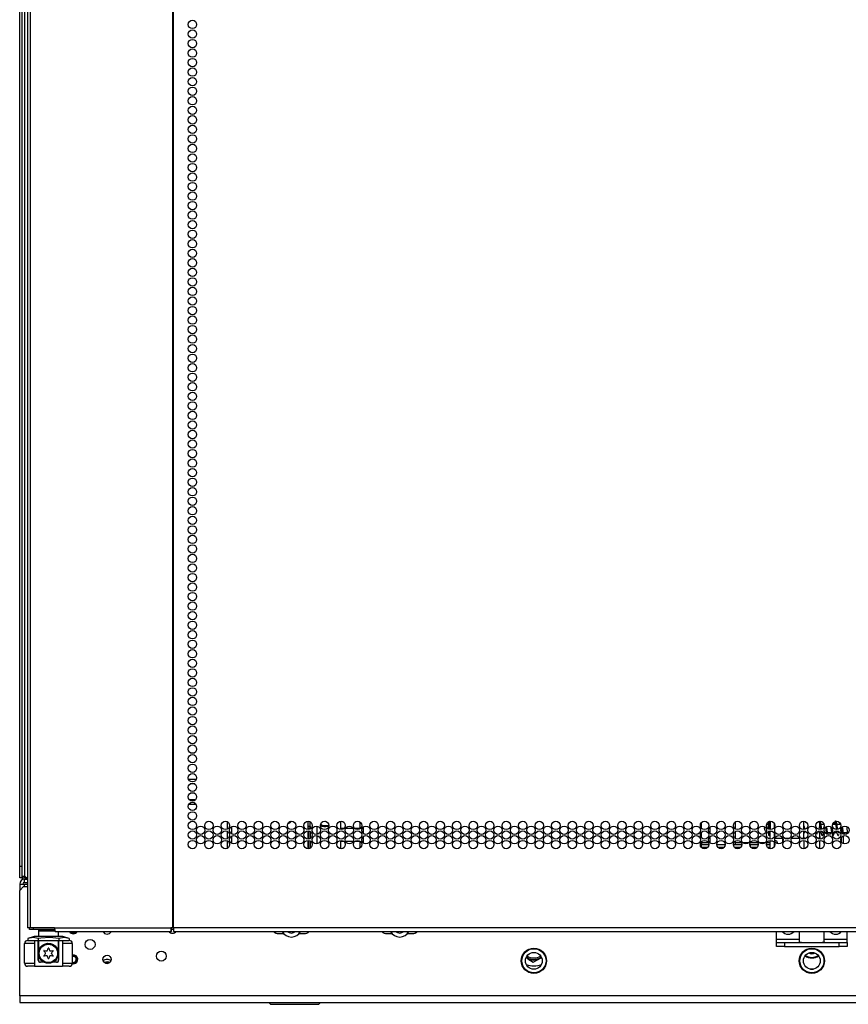
# Model space of a CAD drawing. Units: inches. Extents: x -256 to 40, y -62 to 177.
# Drawn here: x -165 to -148, y 11 to 31 of the extents above; entities that cross this region are included whole.
import ezdxf

# ---------------------------------------------------------------- set-up
doc = ezdxf.new("R2010")
doc.units = ezdxf.units.IN
doc.header["$MEASUREMENT"] = 0
doc.layers.add('TFR-TRI', color=7, linetype='CONTINUOUS')

msp = doc.modelspace()

# ---------------------------------------------------------------- linework, layer by layer
at = {"layer": 'TFR-TRI', "color": 191, "linetype": 'Continuous'}
for p, q in [((-164.648, 94.493), (-164.648, 12.572)), ((-164.595, 94.493), (-164.595, 12.572)), ((-161.772, 94.493), (-161.772, 12.572)), ((-161.754, 12.572), (-161.754, 94.493)), ((-164.633, 12.572), (-164.648, 12.572)), ((-164.595, 12.572), (-164.633, 12.572)), ((-164.116, 12.572), (-164.595, 12.572)), ((-164.116, 12.572), (-161.81, 12.572)), ((-164.116, 12.572), (-164.111, 12.522)), ((-164.111, 12.522), (-164.099, 12.501)), ((-164.099, 12.501), (-161.792, 12.501)), ((-161.772, 12.572), (-161.81, 12.572)), ((-161.81, 12.572), (-161.805, 12.522)), ((-161.805, 12.522), (-161.792, 12.501)), ((-161.8, 12.572), (-161.798, 12.55)), ((-161.798, 12.55), (-161.792, 12.54)), ((-161.792, 12.501), (-161.792, 12.54)), ((-161.763, 12.572), (-161.772, 12.572)), ((-161.754, 12.572), (-161.763, 12.572)), ((-136.439, 12.572), (-161.754, 12.572)), ((-161.754, 12.572), (-161.754, 12.522)), ((-161.754, 12.522), (-161.754, 12.501)), ((-161.754, 12.501), (-136.439, 12.501))]:
    msp.add_line(p, q, dxfattribs=at)
at = {"layer": 'TFR-TRI', "color": 1, "linetype": 'Continuous'}
for p, q in [((-164.805, 13.798), (-164.805, 93.224)), ((-164.805, 13.68), (-164.805, 13.798)), ((-164.805, 13.798), (-164.766, 13.798)), ((-164.805, 13.594), (-164.805, 13.68)), ((-164.805, 13.562), (-164.805, 13.594)), ((-164.766, 13.562), (-164.805, 13.562)), ((-164.766, 13.6), (-164.766, 13.572)), ((-164.766, 13.572), (-164.766, 13.562)), ((-164.763, 13.562), (-164.766, 13.562)), ((-164.753, 13.562), (-164.763, 13.562))]:
    msp.add_line(p, q, dxfattribs=at)
at = {"layer": 'TFR-TRI', "color": 11, "linetype": 'Continuous'}
for p, q in [((-164.766, 93.137), (-164.766, 13.6)), ((-164.703, 13.6), (-164.703, 93.108)), ((-164.766, 13.6), (-164.748, 13.6)), ((-164.748, 13.6), (-164.703, 13.6)), ((-164.703, 13.6), (-164.675, 13.572)), ((-164.703, 13.568), (-164.703, 13.537)), ((-164.703, 13.568), (-164.648, 13.568)), ((-164.675, 13.572), (-164.648, 13.572)), ((-149.125, 11.756), (-149.069, 11.756))]:
    msp.add_line(p, q, dxfattribs=at)
at = {"layer": 'TFR-TRI', "color": 214, "linetype": 'Continuous'}
for p, q in [((-161.458, 15.521), (-161.302, 15.521)), ((-161.332, 15.426), (-161.428, 15.426)), ((-161.442, 15.115), (-161.318, 15.115)), ((-161.308, 15.021), (-161.453, 15.021)), ((-149.679, 14.349), (-149.679, 14.28))]:
    msp.add_line(p, q, dxfattribs=at)
at = {"layer": 'TFR-TRI', "color": 252, "linetype": 'Continuous'}
for p, q in [((-160.691, 14.679), (-160.691, 14.529)), ((-159.085, 14.521), (-159.085, 14.686)), ((-149.958, 14.674), (-149.958, 14.654)), ((-149.958, 14.654), (-149.958, 14.624)), ((-149.935, 14.681), (-149.943, 14.681)), ((-149.935, 14.681), (-149.935, 14.666)), ((-149.935, 14.666), (-149.935, 14.624)), ((-148.937, 14.684), (-148.94, 14.685)), ((-148.931, 14.68), (-148.937, 14.684)), ((-148.927, 14.672), (-148.931, 14.68)), ((-148.923, 14.657), (-148.927, 14.672)), ((-148.918, 14.639), (-148.923, 14.657)), ((-148.916, 14.627), (-148.918, 14.639)), ((-148.862, 14.642), (-148.865, 14.624)), ((-148.652, 14.64), (-148.655, 14.625)), ((-148.648, 14.658), (-148.652, 14.64)), ((-148.643, 14.673), (-148.648, 14.658)), ((-148.639, 14.68), (-148.643, 14.673)), ((-148.634, 14.684), (-148.639, 14.68)), ((-148.629, 14.685), (-148.634, 14.684)), ((-148.63, 14.627), (-148.628, 14.635)), ((-148.624, 14.685), (-148.629, 14.685)), ((-148.628, 14.66), (-148.629, 14.657)), ((-148.629, 14.657), (-148.629, 14.652)), ((-148.629, 14.652), (-148.628, 14.642)), ((-148.626, 14.661), (-148.628, 14.66)), ((-148.628, 14.635), (-148.627, 14.642)), ((-148.628, 14.642), (-148.626, 14.63)), ((-148.627, 14.642), (-148.626, 14.651)), ((-148.625, 14.657), (-148.626, 14.661)), ((-148.626, 14.651), (-148.625, 14.657)), ((-148.618, 14.682), (-148.624, 14.685)), ((-148.614, 14.675), (-148.618, 14.682)), ((-148.612, 14.669), (-148.614, 14.675)), ((-148.609, 14.662), (-148.612, 14.669)), ((-148.606, 14.653), (-148.609, 14.662)), ((-148.604, 14.642), (-148.606, 14.653)), ((-148.601, 14.63), (-148.604, 14.642)), ((-148.548, 14.636), (-148.55, 14.625)), ((-148.543, 14.658), (-148.548, 14.636)), ((-160.691, 14.49), (-160.691, 14.339)), ((-160.603, 14.581), (-160.603, 14.438)), ((-159.173, 14.537), (-159.173, 14.482)), ((-159.085, 14.332), (-159.085, 14.498)), ((-149.958, 14.624), (-149.935, 14.624)), ((-149.958, 14.611), (-149.958, 14.624)), ((-149.958, 14.602), (-149.958, 14.611)), ((-149.935, 14.602), (-149.958, 14.602)), ((-149.958, 14.602), (-149.958, 14.585)), ((-149.958, 14.476), (-149.958, 14.485)), ((-149.958, 14.467), (-149.958, 14.476)), ((-149.935, 14.467), (-149.958, 14.467)), ((-149.958, 14.467), (-149.958, 14.425)), ((-149.952, 14.489), (-149.935, 14.489)), ((-149.935, 14.624), (-149.935, 14.611)), ((-149.935, 14.611), (-149.935, 14.602)), ((-149.935, 14.602), (-149.935, 14.585)), ((-149.935, 14.495), (-149.935, 14.489)), ((-149.935, 14.489), (-149.935, 14.48)), ((-149.935, 14.48), (-149.935, 14.467)), ((-149.935, 14.467), (-149.935, 14.425)), ((-148.996, 14.451), (-148.999, 14.466)), ((-148.995, 14.444), (-148.996, 14.451)), ((-148.994, 14.438), (-148.995, 14.444)), ((-148.941, 14.633), (-148.938, 14.614)), ((-148.938, 14.614), (-148.936, 14.602)), ((-148.936, 14.602), (-148.935, 14.59)), ((-148.935, 14.59), (-148.933, 14.577)), ((-148.933, 14.577), (-148.931, 14.563)), ((-148.931, 14.563), (-148.929, 14.549)), ((-148.929, 14.549), (-148.927, 14.534)), ((-148.927, 14.534), (-148.926, 14.522)), ((-148.922, 14.494), (-148.919, 14.477)), ((-148.919, 14.477), (-148.917, 14.463)), ((-148.917, 14.463), (-148.914, 14.451)), ((-148.914, 14.615), (-148.916, 14.627)), ((-148.912, 14.602), (-148.914, 14.615)), ((-148.914, 14.451), (-148.912, 14.44)), ((-148.91, 14.588), (-148.912, 14.602)), ((-148.912, 14.44), (-148.909, 14.43)), ((-148.907, 14.573), (-148.91, 14.588)), ((-148.905, 14.559), (-148.907, 14.573)), ((-148.903, 14.544), (-148.905, 14.559)), ((-148.902, 14.529), (-148.903, 14.544)), ((-148.901, 14.528), (-148.902, 14.529)), ((-148.869, 14.435), (-148.865, 14.45)), ((-148.865, 14.45), (-148.864, 14.456)), ((-148.827, 14.568), (-148.825, 14.555)), ((-148.825, 14.555), (-148.823, 14.541)), ((-148.823, 14.541), (-148.822, 14.528)), ((-148.822, 14.528), (-148.82, 14.514)), ((-148.82, 14.514), (-148.818, 14.501)), ((-148.818, 14.501), (-148.816, 14.489)), ((-148.816, 14.489), (-148.814, 14.477)), ((-148.814, 14.477), (-148.811, 14.457)), ((-148.811, 14.457), (-148.807, 14.439)), ((-148.799, 14.549), (-148.804, 14.583)), ((-148.797, 14.535), (-148.799, 14.549)), ((-148.796, 14.521), (-148.797, 14.535)), ((-148.794, 14.508), (-148.796, 14.521)), ((-148.792, 14.495), (-148.794, 14.508)), ((-148.79, 14.483), (-148.792, 14.495)), ((-148.788, 14.471), (-148.79, 14.483)), ((-148.787, 14.462), (-148.788, 14.471)), ((-148.786, 14.454), (-148.787, 14.462)), ((-148.785, 14.446), (-148.787, 14.437)), ((-148.785, 14.447), (-148.786, 14.454)), ((-148.783, 14.459), (-148.785, 14.446)), ((-148.784, 14.442), (-148.785, 14.447)), ((-148.783, 14.438), (-148.784, 14.442)), ((-148.782, 14.466), (-148.783, 14.459)), ((-148.723, 14.575), (-148.72, 14.551)), ((-148.72, 14.551), (-148.716, 14.527)), ((-148.716, 14.527), (-148.713, 14.503)), ((-148.713, 14.503), (-148.708, 14.466)), ((-148.678, 14.441), (-148.68, 14.448)), ((-148.677, 14.434), (-148.678, 14.441)), ((-148.659, 14.432), (-148.657, 14.441)), ((-148.657, 14.441), (-148.655, 14.45)), ((-148.655, 14.45), (-148.653, 14.466)), ((-148.63, 14.624), (-148.63, 14.627)), ((-148.626, 14.63), (-148.624, 14.621)), ((-148.624, 14.621), (-148.623, 14.612)), ((-148.623, 14.612), (-148.621, 14.601)), ((-148.621, 14.601), (-148.62, 14.59)), ((-148.62, 14.59), (-148.617, 14.565)), ((-148.617, 14.565), (-148.613, 14.54)), ((-148.613, 14.54), (-148.611, 14.521)), ((-148.607, 14.496), (-148.606, 14.491)), ((-148.606, 14.491), (-148.603, 14.47)), ((-148.603, 14.47), (-148.6, 14.451)), ((-148.599, 14.616), (-148.601, 14.63)), ((-148.6, 14.451), (-148.596, 14.435)), ((-148.597, 14.603), (-148.599, 14.616)), ((-148.595, 14.588), (-148.597, 14.603)), ((-148.593, 14.574), (-148.595, 14.588)), ((-148.591, 14.559), (-148.593, 14.574)), ((-148.589, 14.545), (-148.591, 14.559)), ((-148.587, 14.531), (-148.589, 14.545)), ((-148.586, 14.524), (-148.587, 14.531)), ((-148.51, 14.553), (-148.506, 14.525)), ((-148.506, 14.525), (-148.504, 14.511)), ((-148.504, 14.511), (-148.502, 14.496)), ((-148.502, 14.496), (-148.499, 14.472)), ((-148.499, 14.472), (-148.495, 14.45)), ((-148.495, 14.45), (-148.494, 14.445)), ((-148.484, 14.549), (-148.488, 14.575)), ((-148.482, 14.535), (-148.484, 14.549)), ((-148.48, 14.521), (-148.482, 14.535)), ((-148.479, 14.508), (-148.48, 14.521)), ((-148.477, 14.495), (-148.479, 14.508)), ((-148.475, 14.484), (-148.477, 14.495)), ((-148.474, 14.474), (-148.475, 14.484)), ((-148.471, 14.457), (-148.474, 14.474)), ((-148.469, 14.444), (-148.471, 14.457)), ((-148.467, 14.436), (-148.469, 14.444)), ((-148.451, 14.426), (-148.445, 14.452)), ((-148.445, 14.452), (-148.442, 14.466)), ((-148.409, 14.585), (-148.407, 14.572)), ((-148.407, 14.572), (-148.405, 14.555)), ((-148.405, 14.555), (-148.403, 14.538)), ((-148.403, 14.538), (-148.401, 14.523)), ((-148.401, 14.523), (-148.399, 14.509)), ((-148.399, 14.509), (-148.395, 14.482)), ((-148.395, 14.482), (-148.389, 14.457)), ((-148.389, 14.457), (-148.386, 14.448)), ((-160.691, 14.302), (-160.691, 14.15)), ((-160.603, 14.393), (-160.603, 14.248)), ((-159.173, 14.347), (-159.173, 14.293)), ((-159.085, 14.143), (-159.085, 14.308)), ((-149.958, 14.425), (-149.958, 14.409)), ((-149.958, 14.409), (-149.935, 14.409)), ((-149.935, 14.425), (-149.935, 14.409)), ((-149.254, 14.368), (-149.253, 14.368)), ((-148.993, 14.435), (-148.994, 14.438)), ((-148.993, 14.432), (-148.993, 14.435)), ((-148.993, 14.43), (-148.993, 14.432)), ((-148.909, 14.43), (-148.905, 14.418)), ((-148.905, 14.418), (-148.899, 14.409)), ((-148.899, 14.409), (-148.895, 14.406)), ((-148.895, 14.406), (-148.89, 14.405)), ((-148.89, 14.405), (-148.885, 14.406)), ((-148.885, 14.406), (-148.881, 14.409)), ((-148.881, 14.409), (-148.876, 14.414)), ((-148.876, 14.414), (-148.873, 14.422)), ((-148.873, 14.422), (-148.869, 14.435)), ((-148.807, 14.439), (-148.806, 14.434)), ((-148.787, 14.437), (-148.787, 14.434)), ((-148.783, 14.435), (-148.783, 14.438)), ((-148.783, 14.432), (-148.783, 14.435)), ((-148.69, 14.409), (-148.683, 14.405)), ((-148.683, 14.405), (-148.679, 14.405)), ((-148.679, 14.405), (-148.675, 14.406)), ((-148.677, 14.431), (-148.677, 14.434)), ((-148.677, 14.43), (-148.677, 14.431)), ((-148.675, 14.406), (-148.673, 14.407)), ((-148.673, 14.407), (-148.671, 14.408)), ((-148.671, 14.408), (-148.668, 14.411)), ((-148.668, 14.411), (-148.666, 14.414)), ((-148.666, 14.414), (-148.663, 14.422)), ((-148.663, 14.422), (-148.659, 14.432)), ((-148.596, 14.435), (-148.592, 14.422)), ((-148.592, 14.422), (-148.588, 14.414)), ((-148.588, 14.414), (-148.583, 14.408)), ((-148.583, 14.408), (-148.578, 14.405)), ((-148.578, 14.405), (-148.572, 14.406)), ((-148.572, 14.406), (-148.566, 14.41)), ((-148.566, 14.41), (-148.561, 14.416)), ((-148.561, 14.416), (-148.557, 14.426)), ((-148.467, 14.431), (-148.467, 14.436)), ((-148.467, 14.429), (-148.467, 14.431))]:
    msp.add_line(p, q, dxfattribs=at)
at = {"layer": 'TFR-TRI', "color": 2, "linetype": 'Continuous'}
for p, q in [((-159.045, 14.579), (-159.045, 14.674)), ((-159.045, 14.579), (-159.085, 14.579)), ((-159.045, 14.54), (-159.085, 14.54)), ((-159.045, 14.551), (-159.045, 14.579)), ((-159.045, 14.54), (-159.045, 14.551))]:
    msp.add_line(p, q, dxfattribs=at)
at = {"layer": 'TFR-TRI', "color": 3, "linetype": 'Continuous'}
for p, q in [((-158.836, 14.642), (-158.832, 14.626)), ((-158.736, 14.683), (-158.743, 14.683)), ((-149.254, 14.61), (-149.254, 14.686)), ((-158.806, 14.583), (-158.843, 14.601)), ((-158.832, 14.626), (-158.818, 14.614)), ((-158.818, 14.614), (-158.787, 14.604)), ((-158.775, 14.577), (-158.806, 14.583)), ((-158.787, 14.604), (-158.736, 14.601)), ((-158.736, 14.575), (-158.775, 14.577)), ((-158.736, 14.601), (-158.678, 14.605)), ((-158.682, 14.579), (-158.736, 14.575)), ((-149.959, 14.624), (-149.963, 14.624)), ((-149.963, 14.624), (-149.963, 14.597)), ((-149.963, 14.597), (-149.963, 14.535)), ((-149.963, 14.482), (-149.963, 14.47)), ((-149.963, 14.47), (-149.963, 14.466)), ((-149.963, 14.466), (-149.959, 14.466)), ((-149.959, 14.596), (-149.959, 14.624)), ((-149.958, 14.608), (-149.959, 14.608)), ((-149.959, 14.533), (-149.959, 14.596)), ((-149.959, 14.471), (-149.959, 14.484)), ((-149.959, 14.482), (-149.958, 14.482)), ((-149.959, 14.466), (-149.959, 14.471)), ((-149.934, 14.608), (-149.935, 14.608)), ((-149.935, 14.482), (-149.934, 14.482)), ((-149.924, 14.624), (-149.934, 14.624)), ((-149.934, 14.592), (-149.934, 14.624)), ((-149.934, 14.522), (-149.934, 14.592)), ((-149.934, 14.474), (-149.934, 14.495)), ((-149.934, 14.466), (-149.934, 14.474)), ((-149.934, 14.466), (-149.924, 14.466)), ((-149.254, 14.521), (-149.254, 14.61)), ((-149.254, 14.39), (-149.254, 14.496)), ((-149.254, 14.466), (-149.238, 14.466)), ((-148.957, 14.466), (-148.917, 14.466)), ((-148.853, 14.624), (-148.915, 14.624)), ((-148.893, 14.466), (-148.869, 14.466)), ((-148.841, 14.466), (-148.812, 14.466)), ((-148.788, 14.466), (-148.708, 14.466)), ((-148.625, 14.624), (-148.686, 14.624)), ((-148.67, 14.466), (-148.602, 14.466)), ((-148.526, 14.624), (-148.601, 14.624)), ((-148.578, 14.466), (-148.542, 14.466)), ((-148.513, 14.466), (-148.497, 14.466)), ((-148.473, 14.466), (-148.391, 14.466)), ((-149.83, 14.348), (-149.674, 14.348)), ((-149.638, 14.348), (-149.538, 14.348)), ((-149.502, 14.348), (-149.347, 14.348)), ((-149.311, 14.348), (-149.254, 14.348)), ((-149.254, 14.348), (-149.254, 14.39)), ((-164.648, 12.324), (-164.647, 12.324)), ((-164.647, 12.324), (-164.644, 12.324)), ((-164.51, 12.324), (-164.51, 11.812)), ((-164.437, 11.93), (-164.437, 12.324)), ((-164.033, 12.324), (-164.033, 11.93)), ((-163.959, 12.324), (-163.959, 11.812)), ((-163.826, 12.324), (-163.822, 12.324)), ((-163.822, 12.324), (-163.821, 12.324)), ((-164.707, 11.871), (-164.707, 12.265)), ((-164.65, 12.265), (-164.707, 12.265)), ((-164.51, 12.265), (-164.65, 12.265)), ((-163.82, 12.265), (-163.959, 12.265)), ((-163.762, 12.265), (-163.82, 12.265)), ((-163.762, 12.265), (-163.762, 11.871)), ((-164.437, 11.93), (-164.435, 11.93)), ((-164.435, 11.93), (-164.432, 11.93)), ((-164.038, 11.93), (-164.034, 11.93)), ((-164.034, 11.93), (-164.033, 11.93)), ((-164.707, 11.871), (-164.65, 11.871)), ((-164.65, 11.871), (-164.51, 11.871)), ((-164.608, 11.812), (-164.648, 11.812)), ((-164.51, 11.812), (-164.608, 11.812)), ((-164.51, 11.812), (-163.959, 11.812)), ((-164.321, 11.891), (-164.397, 11.891)), ((-164.072, 11.891), (-164.149, 11.891)), ((-163.959, 11.871), (-163.82, 11.871)), ((-163.862, 11.812), (-163.959, 11.812)), ((-163.821, 11.812), (-163.862, 11.812)), ((-163.82, 11.871), (-163.762, 11.871))]:
    msp.add_line(p, q, dxfattribs=at)
at = {"layer": 'TFR-TRI', "color": 30, "linetype": 'Continuous'}
for p, q in [((-158.439, 14.54), (-158.439, 14.685)), ((-158.061, 14.673), (-158.061, 14.54)), ((-159.045, 14.58), (-159.045, 14.533)), ((-159.045, 14.486), (-159.045, 14.343)), ((-158.907, 14.428), (-158.907, 14.59)), ((-158.379, 14.54), (-158.439, 14.54)), ((-158.192, 14.54), (-158.345, 14.54)), ((-158.061, 14.54), (-158.158, 14.54)), ((-157.985, 14.439), (-157.985, 14.58)), ((-159.045, 14.296), (-159.045, 14.155)), ((-158.907, 14.239), (-158.907, 14.402)), ((-158.439, 14.143), (-158.439, 14.292)), ((-158.439, 14.292), (-158.383, 14.292)), ((-158.346, 14.292), (-158.191, 14.292)), ((-158.154, 14.292), (-158.061, 14.292)), ((-158.061, 14.292), (-158.061, 14.155)), ((-157.985, 14.249), (-157.985, 14.391))]:
    msp.add_line(p, q, dxfattribs=at)
at = {"layer": 'TFR-TRI', "color": 140, "linetype": 'Continuous'}
for p, q in [((-151.286, 14.546), (-151.286, 14.66)), ((-151.286, 14.357), (-151.286, 14.471)), ((-151.286, 14.26), (-151.286, 14.282)), ((-151.151, 14.26), (-151.286, 14.26)), ((-151.286, 14.26), (-151.286, 14.237)), ((-151.118, 14.26), (-151.119, 14.26)), ((-150.496, 14.26), (-150.618, 14.26)), ((-150.35, 14.26), (-150.464, 14.26)), ((-150.168, 14.26), (-150.318, 14.26)), ((-150.023, 14.26), (-150.137, 14.26)), ((-149.924, 14.26), (-149.991, 14.26)), ((-149.778, 14.244), (-149.778, 14.26)), ((-151.286, 14.237), (-151.286, 14.228)), ((-151.286, 14.168), (-151.286, 14.228)), ((-151.286, 14.228), (-151.245, 14.228)), ((-151.244, 14.165), (-151.283, 14.165)), ((-151.245, 14.228), (-151.143, 14.228)), ((-151.169, 14.165), (-151.244, 14.165)), ((-150.981, 14.228), (-150.816, 14.228)), ((-150.842, 14.165), (-150.955, 14.165)), ((-150.654, 14.228), (-150.488, 14.228)), ((-150.514, 14.165), (-150.628, 14.165)), ((-150.326, 14.228), (-150.323, 14.228)), ((-150.323, 14.228), (-150.32, 14.228)), ((-150.32, 14.228), (-150.161, 14.228)), ((-150.32, 14.228), (-150.32, 14.193)), ((-150.186, 14.165), (-150.3, 14.165)), ((-149.998, 14.228), (-149.924, 14.228)), ((-149.924, 14.165), (-149.973, 14.165))]:
    msp.add_line(p, q, dxfattribs=at)
at = {"layer": 'TFR-TRI', "color": 190, "linetype": 'Continuous'}
for p, q in [((-150.618, 14.671), (-150.618, 14.536)), ((-151.118, 14.569), (-151.118, 14.448)), ((-150.618, 14.482), (-150.618, 14.347)), ((-151.118, 14.381), (-151.118, 14.259)), ((-150.618, 14.293), (-150.618, 14.229)), ((-150.618, 14.165), (-150.618, 14.158))]:
    msp.add_line(p, q, dxfattribs=at)
at = {"layer": 'TFR-TRI', "color": 151, "linetype": 'Continuous'}
for p, q in [((-149.924, 14.685), (-149.924, 14.521)), ((-149.845, 14.646), (-149.845, 14.561)), ((-149.924, 14.496), (-149.924, 14.489)), ((-149.924, 14.489), (-149.881, 14.489)), ((-149.924, 14.401), (-149.924, 14.489)), ((-149.845, 14.457), (-149.845, 14.412)), ((-149.924, 14.332), (-149.924, 14.401)), ((-149.924, 14.296), (-149.924, 14.307)), ((-149.924, 14.292), (-149.924, 14.296)), ((-149.868, 14.292), (-149.924, 14.292)), ((-149.924, 14.253), (-149.924, 14.292)), ((-149.924, 14.143), (-149.924, 14.253)), ((-149.845, 14.412), (-149.845, 14.372)), ((-149.845, 14.268), (-149.845, 14.232)), ((-149.845, 14.232), (-149.845, 14.183)), ((-164.711, 13.537), (-164.648, 13.537)), ((-164.711, 13.474), (-164.711, 13.537)), ((-164.711, 13.474), (-164.648, 13.474)), ((-164.805, 13.442), (-164.805, 13.315)), ((-164.805, 13.442), (-164.778, 13.442)), ((-164.778, 13.442), (-164.711, 13.442)), ((-164.711, 13.394), (-164.711, 13.442)), ((-164.711, 13.442), (-164.648, 13.442)), ((-164.422, 12.521), (-164.432, 12.511)), ((-164.432, 12.511), (-164.432, 12.402)), ((-164.378, 12.511), (-164.432, 12.511)), ((-164.246, 12.511), (-164.378, 12.511)), ((-164.108, 12.511), (-164.246, 12.511)), ((-164.038, 12.402), (-164.038, 12.501)), ((-164.521, 12.402), (-164.644, 12.363)), ((-164.54, 12.381), (-164.644, 12.363)), ((-164.644, 12.363), (-164.644, 12.324)), ((-164.644, 12.324), (-164.439, 12.324)), ((-164.439, 12.363), (-164.54, 12.381)), ((-164.482, 12.402), (-164.521, 12.402)), ((-164.378, 12.402), (-164.482, 12.402)), ((-164.387, 12.371), (-164.439, 12.363)), ((-164.439, 12.363), (-164.439, 12.324)), ((-164.439, 12.324), (-164.03, 12.324)), ((-164.206, 12.38), (-164.387, 12.371)), ((-164.235, 12.402), (-164.378, 12.402)), ((-164.092, 12.402), (-164.235, 12.402)), ((-164.03, 12.363), (-164.206, 12.38)), ((-163.987, 12.402), (-164.092, 12.402)), ((-163.926, 12.381), (-164.03, 12.363)), ((-164.03, 12.363), (-164.03, 12.324)), ((-164.03, 12.324), (-163.826, 12.324)), ((-163.949, 12.402), (-163.987, 12.402)), ((-163.826, 12.363), (-163.949, 12.402)), ((-163.826, 12.363), (-163.926, 12.381)), ((-163.826, 12.363), (-163.826, 12.324))]:
    msp.add_line(p, q, dxfattribs=at)
at = {"layer": 'TFR-TRI', "color": 163, "linetype": 'Continuous'}
for p, q in [((-149.215, 14.663), (-149.235, 14.682)), ((-149.191, 14.648), (-149.215, 14.663)), ((-148.98, 14.664), (-149.002, 14.649)), ((-148.962, 14.681), (-148.98, 14.664)), ((-148.94, 14.633), (-148.94, 14.685)), ((-149.254, 14.593), (-149.252, 14.576)), ((-149.252, 14.576), (-149.246, 14.552)), ((-149.24, 14.464), (-149.25, 14.466)), ((-149.246, 14.552), (-149.238, 14.524)), ((-149.234, 14.473), (-149.24, 14.464)), ((-149.232, 14.488), (-149.234, 14.473)), ((-148.955, 14.464), (-148.964, 14.491)), ((-148.957, 14.526), (-148.955, 14.535)), ((-148.955, 14.535), (-148.947, 14.562)), ((-148.948, 14.463), (-148.955, 14.464)), ((-148.946, 14.466), (-148.948, 14.463)), ((-148.947, 14.562), (-148.941, 14.604)), ((-148.94, 14.604), (-148.94, 14.631)), ((-148.94, 14.403), (-148.94, 14.466)), ((-149.255, 14.348), (-149.255, 14.332)), ((-149.255, 14.308), (-149.255, 14.143)), ((-149.253, 14.355), (-149.254, 14.353)), ((-149.253, 14.361), (-149.253, 14.355)), ((-148.943, 14.372), (-148.942, 14.382)), ((-148.943, 14.364), (-148.943, 14.372)), ((-148.943, 14.357), (-148.943, 14.364)), ((-148.942, 14.353), (-148.943, 14.357)), ((-148.942, 14.382), (-148.941, 14.392)), ((-148.942, 14.382), (-148.941, 14.375)), ((-148.941, 14.352), (-148.942, 14.353)), ((-148.941, 14.392), (-148.94, 14.403)), ((-148.941, 14.375), (-148.941, 14.366)), ((-148.941, 14.366), (-148.94, 14.36)), ((-148.94, 14.36), (-148.941, 14.355)), ((-148.941, 14.355), (-148.941, 14.352)), ((-148.94, 14.332), (-148.94, 14.36)), ((-148.94, 14.143), (-148.94, 14.307)), ((-164.432, 12.324), (-164.432, 12.107)), ((-164.038, 12.107), (-164.038, 12.324)), ((-164.432, 12.107), (-164.431, 12.111)), ((-164.432, 11.93), (-164.432, 12.107)), ((-164.431, 12.111), (-164.426, 12.129)), ((-164.426, 12.129), (-164.39, 12.195)), ((-164.39, 12.195), (-164.343, 12.237)), ((-164.343, 12.237), (-164.295, 12.26)), ((-164.295, 12.26), (-164.247, 12.268)), ((-164.247, 12.268), (-164.197, 12.265)), ((-164.197, 12.265), (-164.154, 12.252)), ((-164.154, 12.252), (-164.104, 12.22)), ((-164.104, 12.22), (-164.059, 12.165)), ((-164.059, 12.165), (-164.043, 12.126)), ((-164.043, 12.126), (-164.039, 12.113)), ((-164.039, 12.113), (-164.038, 12.108)), ((-164.038, 12.108), (-164.038, 12.107)), ((-164.038, 12.107), (-164.038, 11.93)), ((-164.321, 11.891), (-164.392, 11.891)), ((-164.077, 11.891), (-164.149, 11.891))]:
    msp.add_line(p, q, dxfattribs=at)
at = {"layer": 'TFR-TRI', "color": 173, "linetype": 'Continuous'}
for p, q in [((-159.078, 14.54), (-159.078, 14.522)), ((-159.078, 14.497), (-159.078, 14.332)), ((-159.078, 14.308), (-159.078, 14.144))]:
    msp.add_line(p, q, dxfattribs=at)
at = {"layer": 'TFR-TRI', "color": 58, "linetype": 'Continuous'}
for p, q in [((-148.51, 14.463), (-148.51, 14.468)), ((-148.51, 14.273), (-148.51, 14.367)), ((-148.479, 14.395), (-148.479, 14.247))]:
    msp.add_line(p, q, dxfattribs=at)
at = {"layer": 'TFR-TRI', "color": 22, "linetype": 'Continuous'}
msp.add_line((-164.672, 13.573), (-164.672, 13.568), dxfattribs=at)
at = {"layer": 'TFR-TRI', "color": 251, "linetype": 'Continuous'}
for p, q in [((-164.727, 13.394), (-164.805, 13.315)), ((-164.805, 11.229), (-164.805, 13.315)), ((-164.727, 13.394), (-164.648, 13.394)), ((-159.674, 12.461), (-159.572, 12.461)), ((-159.264, 12.461), (-159.162, 12.461)), ((-157.526, 12.461), (-157.424, 12.461)), ((-157.116, 12.461), (-157.014, 12.461)), ((-163.762, 12.035), (-163.754, 12.036)), ((-154.73, 11.961), (-154.764, 11.983)), ((-154.73, 11.961), (-154.621, 11.893)), ((-154.621, 11.893), (-154.525, 11.944)), ((-154.525, 11.944), (-154.508, 11.953)), ((-154.453, 11.982), (-154.508, 11.953)), ((-163.731, 11.861), (-163.764, 11.856)), ((-133.388, 11.229), (-164.805, 11.229)), ((-164.805, 11.229), (-164.805, 11.131)), ((-164.805, 11.131), (-164.805, 11.091)), ((-164.805, 11.091), (-133.388, 11.091))]:
    msp.add_line(p, q, dxfattribs=at)
at = {"layer": 'TFR-TRI', "color": 113, "linetype": 'Continuous'}
for p, q in [((-164.609, 12.54), (-164.609, 12.572)), ((-164.589, 12.54), (-164.609, 12.54)), ((-164.538, 12.54), (-164.589, 12.54)), ((-164.538, 12.572), (-164.538, 12.54)), ((-164.114, 12.54), (-164.538, 12.54)), ((-161.754, 12.54), (-161.792, 12.54))]:
    msp.add_line(p, q, dxfattribs=at)
at = {"layer": 'TFR-TRI', "color": 95, "linetype": 'Continuous'}
for p, q in [((-164.432, 12.54), (-164.432, 12.521)), ((-164.432, 12.521), (-164.379, 12.521)), ((-164.379, 12.521), (-164.248, 12.521)), ((-164.248, 12.521), (-164.111, 12.521))]:
    msp.add_line(p, q, dxfattribs=at)
at = {"layer": 'TFR-TRI', "color": 93, "linetype": 'Continuous'}
for p, q in [((-159.733, 12.501), (-159.733, 12.475)), ((-156.955, 12.475), (-156.955, 12.501))]:
    msp.add_line(p, q, dxfattribs=at)
at = {"layer": 'TFR-TRI', "color": 135, "linetype": 'Continuous'}
for p, q in [((-149.796, 12.343), (-149.796, 12.501)), ((-149.343, 12.343), (-149.343, 12.501)), ((-148.851, 12.343), (-148.851, 12.501)), ((-148.398, 12.343), (-148.398, 12.501)), ((-149.796, 12.302), (-149.796, 12.343)), ((-149.343, 12.343), (-149.796, 12.343)), ((-149.796, 12.284), (-149.796, 12.302)), ((-149.343, 12.319), (-149.343, 12.343)), ((-149.343, 12.299), (-149.343, 12.319)), ((-149.343, 12.298), (-149.343, 12.299)), ((-149.341, 12.292), (-149.343, 12.298)), ((-148.851, 12.299), (-148.852, 12.292)), ((-148.851, 12.319), (-148.851, 12.343)), ((-148.398, 12.343), (-148.851, 12.343)), ((-148.851, 12.299), (-148.851, 12.319)), ((-148.398, 12.302), (-148.398, 12.343)), ((-148.398, 12.284), (-148.398, 12.302)), ((-149.796, 12.206), (-149.796, 12.284)), ((-149.796, 12.284), (-149.75, 12.284)), ((-149.75, 12.206), (-149.796, 12.206)), ((-149.75, 12.284), (-149.638, 12.284)), ((-149.638, 12.206), (-149.75, 12.206)), ((-149.638, 12.284), (-148.556, 12.284)), ((-149.638, 12.284), (-149.638, 12.206)), ((-149.638, 12.206), (-148.556, 12.206)), ((-149.337, 12.287), (-149.341, 12.292)), ((-149.328, 12.285), (-149.337, 12.287)), ((-149.317, 12.284), (-149.328, 12.285)), ((-149.304, 12.284), (-149.317, 12.284)), ((-148.888, 12.284), (-148.89, 12.284)), ((-148.875, 12.284), (-148.888, 12.284)), ((-148.865, 12.285), (-148.875, 12.284)), ((-148.857, 12.287), (-148.865, 12.285)), ((-148.852, 12.292), (-148.857, 12.287)), ((-148.556, 12.206), (-148.556, 12.284)), ((-148.556, 12.284), (-148.444, 12.284)), ((-148.444, 12.206), (-148.556, 12.206)), ((-148.444, 12.284), (-148.398, 12.284)), ((-148.398, 12.206), (-148.444, 12.206)), ((-148.398, 12.284), (-148.398, 12.206))]:
    msp.add_line(p, q, dxfattribs=at)
at = {"layer": 'TFR-TRI', "color": 44, "linetype": 'Continuous'}
for p, q in [((-159.866, 11.091), (-159.833, 11.058)), ((-159.833, 11.058), (-159.797, 11.058)), ((-159.797, 11.058), (-159.693, 11.058)), ((-159.693, 11.058), (-159.537, 11.058)), ((-159.537, 11.058), (-159.353, 11.058)), ((-159.353, 11.058), (-159.169, 11.058)), ((-159.169, 11.058), (-159.013, 11.058)), ((-159.013, 11.058), (-158.909, 11.058)), ((-158.909, 11.058), (-158.873, 11.058)), ((-158.873, 11.058), (-158.84, 11.091))]:
    msp.add_line(p, q, dxfattribs=at)
at = {"layer": 'TFR-TRI', "color": 191, "linetype": 'Continuous'}
for centre in [(-161.38, 30.477), (-161.38, 30.288), (-161.38, 30.099), (-161.38, 29.91), (-161.38, 29.721), (-161.38, 29.532), (-161.38, 29.343), (-161.38, 29.154), (-161.38, 28.965), (-161.38, 28.776), (-161.38, 28.587), (-161.38, 28.398), (-161.38, 28.209), (-161.38, 28.02), (-161.38, 27.831), (-161.38, 27.642), (-161.38, 27.453), (-161.38, 27.264), (-161.38, 27.076), (-161.38, 26.887), (-161.38, 26.698), (-161.38, 26.509), (-161.38, 26.32), (-161.38, 26.131), (-161.38, 25.942), (-161.38, 25.753), (-161.38, 25.564), (-161.38, 25.375), (-161.38, 25.186), (-161.38, 24.997), (-161.38, 24.808), (-161.38, 24.619), (-161.38, 24.43), (-161.38, 24.241), (-161.38, 24.052), (-161.38, 23.863), (-161.38, 23.674), (-161.38, 23.485), (-161.38, 23.296), (-161.38, 23.107), (-161.38, 22.918), (-161.38, 22.729), (-161.38, 22.54), (-161.38, 22.351), (-161.38, 22.162), (-161.38, 21.973), (-161.38, 21.784), (-161.38, 21.595), (-161.38, 21.406), (-161.38, 21.217), (-161.38, 21.028), (-161.38, 20.839), (-161.38, 20.65), (-161.38, 20.461), (-161.38, 20.272), (-161.38, 20.083), (-161.38, 19.894), (-161.38, 19.705), (-161.38, 19.516), (-161.38, 19.327), (-161.38, 19.139), (-161.38, 18.95), (-161.38, 18.761), (-161.38, 18.572), (-161.38, 18.383), (-161.38, 18.194), (-161.38, 18.005), (-161.38, 17.816), (-161.38, 17.627), (-161.38, 17.438), (-161.38, 17.249), (-161.38, 17.06), (-161.38, 16.871), (-161.38, 16.682), (-161.38, 16.493), (-161.38, 16.304), (-161.38, 16.115), (-161.38, 15.926), (-161.38, 15.737), (-161.38, 15.548), (-161.38, 15.359), (-161.38, 15.17), (-161.38, 14.981), (-161.38, 14.792), (-161.38, 14.603), (-161.053, 14.603), (-160.725, 14.603), (-160.398, 14.603), (-160.07, 14.603), (-159.743, 14.603), (-159.415, 14.603), (-159.087, 14.603), (-158.76, 14.603), (-158.432, 14.603), (-158.105, 14.603), (-157.777, 14.603), (-157.45, 14.603), (-157.122, 14.603), (-156.795, 14.603), (-156.467, 14.603), (-156.139, 14.603), (-155.812, 14.603), (-155.484, 14.603), (-155.157, 14.603), (-154.829, 14.603), (-154.502, 14.603), (-154.174, 14.603), (-153.847, 14.603), (-153.519, 14.603), (-153.191, 14.603), (-152.864, 14.603), (-152.536, 14.603), (-152.209, 14.603), (-151.881, 14.603), (-151.554, 14.603), (-151.226, 14.603), (-150.898, 14.603), (-150.571, 14.603), (-150.243, 14.603), (-149.916, 14.603), (-149.588, 14.603), (-149.261, 14.603), (-148.933, 14.603), (-148.606, 14.603), (-161.38, 14.414), (-161.217, 14.509), (-161.053, 14.414), (-160.889, 14.509), (-160.725, 14.414), (-160.561, 14.509), (-160.398, 14.414), (-160.234, 14.509), (-160.07, 14.414), (-159.906, 14.509), (-159.743, 14.414), (-159.579, 14.509), (-159.415, 14.414), (-159.251, 14.509), (-159.087, 14.414), (-158.924, 14.509), (-158.76, 14.414), (-158.596, 14.509), (-158.432, 14.414), (-158.269, 14.509), (-158.105, 14.414), (-157.941, 14.509), (-157.777, 14.414), (-157.613, 14.509), (-157.45, 14.414), (-157.286, 14.509), (-157.122, 14.414), (-156.958, 14.509), (-156.795, 14.414), (-156.631, 14.509), (-156.467, 14.414), (-156.303, 14.509), (-156.139, 14.414), (-155.976, 14.509), (-155.812, 14.414), (-155.648, 14.509), (-155.484, 14.414), (-155.321, 14.509), (-155.157, 14.414), (-154.993, 14.509), (-154.829, 14.414), (-154.665, 14.509), (-154.502, 14.414), (-154.338, 14.509), (-154.174, 14.414), (-154.01, 14.509), (-153.847, 14.414), (-153.683, 14.509), (-153.519, 14.414), (-153.355, 14.509), (-153.191, 14.414), (-153.028, 14.509), (-152.864, 14.414), (-152.7, 14.509), (-152.536, 14.414), (-152.372, 14.509), (-152.209, 14.414), (-152.045, 14.509), (-151.881, 14.414), (-151.717, 14.509), (-151.554, 14.414), (-151.39, 14.509), (-151.226, 14.414), (-151.062, 14.509), (-150.898, 14.414), (-150.735, 14.509), (-150.571, 14.414), (-150.407, 14.509), (-150.243, 14.414), (-150.08, 14.509), (-149.916, 14.414), (-149.752, 14.509), (-149.588, 14.414), (-149.424, 14.509), (-149.261, 14.414), (-149.097, 14.509), (-148.933, 14.414), (-148.769, 14.509), (-148.606, 14.414), (-148.442, 14.509), (-161.38, 14.225), (-161.217, 14.32), (-161.053, 14.225), (-160.889, 14.32), (-160.725, 14.225), (-160.561, 14.32), (-160.398, 14.225), (-160.234, 14.32), (-160.07, 14.225), (-159.906, 14.32), (-159.743, 14.225), (-159.579, 14.32), (-159.415, 14.225), (-159.251, 14.32), (-159.087, 14.225), (-158.924, 14.32), (-158.76, 14.225), (-158.596, 14.32), (-158.432, 14.225), (-158.269, 14.32), (-158.105, 14.225), (-157.941, 14.32), (-157.777, 14.225), (-157.613, 14.32), (-157.45, 14.225), (-157.286, 14.32), (-157.122, 14.225), (-156.958, 14.32), (-156.795, 14.225), (-156.631, 14.32), (-156.467, 14.225), (-156.303, 14.32), (-156.139, 14.225), (-155.976, 14.32), (-155.812, 14.225), (-155.648, 14.32), (-155.484, 14.225), (-155.321, 14.32), (-155.157, 14.225), (-154.993, 14.32), (-154.829, 14.225), (-154.665, 14.32), (-154.502, 14.225), (-154.338, 14.32), (-154.174, 14.225), (-154.01, 14.32), (-153.847, 14.225), (-153.683, 14.32), (-153.519, 14.225), (-153.355, 14.32), (-153.191, 14.225), (-153.028, 14.32), (-152.864, 14.225), (-152.7, 14.32), (-152.536, 14.225), (-152.372, 14.32), (-152.209, 14.225), (-152.045, 14.32), (-151.881, 14.225), (-151.717, 14.32), (-151.554, 14.225), (-151.39, 14.32), (-151.226, 14.225), (-151.062, 14.32), (-150.898, 14.225), (-150.735, 14.32), (-150.571, 14.225), (-150.407, 14.32), (-150.243, 14.225), (-150.08, 14.32), (-149.916, 14.225), (-149.752, 14.32), (-149.588, 14.225), (-149.424, 14.32), (-149.261, 14.225), (-149.097, 14.32), (-148.933, 14.225), (-148.769, 14.32), (-148.606, 14.225), (-148.442, 14.32)]:
    msp.add_circle(centre, 0.0827, dxfattribs=at)
at = {"layer": 'TFR-TRI', "color": 251, "linetype": 'Continuous'}
for centre, radius in [((-163.408, 12.244), 0.0984), ((-161.996, 12.013), 0.0984), ((-154.609, 11.921), 0.25), ((-149.097, 11.921), 0.25), ((-163.073, 11.949), 0.0827)]:
    msp.add_circle(centre, radius, dxfattribs=at)
at = {"layer": 'TFR-TRI', "color": 252, "linetype": 'Continuous'}
for centre, radius in [((-164.235, 12.068), 0.197), ((-164.235, 12.068), 0.182), ((-154.609, 11.921), 0.249), ((-154.609, 11.921), 0.24), ((-149.097, 11.921), 0.249), ((-149.097, 11.921), 0.24), ((-154.609, 11.921), 0.167), ((-149.097, 11.921), 0.167)]:
    msp.add_circle(centre, radius, dxfattribs=at)
for centre, radius, start, end in [((-159.5, 14.729), 0.0886, 277.6219, 330.7669), ((-159.418, 12.599), 0.207, 208.395, 270), ((-159.418, 12.599), 0.128, 230.2031, 309.7969), ((-159.418, 12.599), 0.207, 270, 331.605), ((-157.27, 12.599), 0.207, 208.395, 270), ((-157.27, 12.599), 0.128, 230.2031, 309.7969), ((-157.27, 12.599), 0.207, 270, 331.605), ((-149.569, 12.605), 0.157, 221.4956, 318.5044), ((-148.624, 12.605), 0.157, 221.4956, 318.5044), ((-164.322, 12.118), 0.005, 79.2284, 220.7716), ((-164.673, 11.815), 0.459, 33.8583, 40.7716), ((-164.235, 12.574), 0.459, 259.2284, 266.1417), ((-164.265, 12.121), 0.005, 266.1417, 333.8583), ((-164.673, 12.321), 0.459, 333.8583, 340.7716), ((-164.235, 12.168), 0.005, 19.2284, 160.7716), ((-163.796, 12.321), 0.459, 199.2284, 206.1417), ((-164.204, 12.121), 0.005, 206.1417, 273.8583), ((-164.235, 12.574), 0.459, 273.8583, 280.7716), ((-163.796, 11.815), 0.459, 139.2284, 146.1417), ((-164.148, 12.118), 0.005, 319.2284, 100.7716), ((-164.322, 12.018), 0.005, 139.2284, 280.7716), ((-164.673, 12.321), 0.459, 319.2284, 326.1417), ((-164.235, 11.562), 0.459, 93.8583, 100.7716), ((-164.296, 12.068), 0.005, 326.1417, 33.8583), ((-164.265, 12.015), 0.005, 26.1417, 93.8583), ((-164.673, 11.815), 0.459, 19.2284, 26.1417), ((-164.235, 11.968), 0.005, 199.2284, 340.7716), ((-163.796, 11.815), 0.459, 153.8583, 160.7716), ((-164.204, 12.015), 0.005, 86.1417, 153.8583), ((-164.235, 11.562), 0.459, 79.2284, 86.1417), ((-164.174, 12.068), 0.005, 146.1417, 213.8583), ((-163.796, 12.321), 0.459, 213.8583, 220.7716), ((-164.148, 12.018), 0.005, 259.2284, 40.7716), ((-149.097, 12.229), 0.249, 237.0769, 270), ((-149.097, 12.229), 0.24, 237.2794, 302.7206), ((-149.097, 12.229), 0.167, 246.7519, 270), ((-149.097, 12.229), 0.167, 270, 293.2481), ((-149.097, 12.229), 0.249, 270, 302.9231)]:
    msp.add_arc(centre, radius, start, end, dxfattribs=at)
at = {"layer": 'TFR-TRI', "color": 3, "linetype": 'Continuous'}
for centre, radius, start, end in [((-149.963, 14.545), 0.0787, 155.34, 239.5856), ((-149.963, 14.545), 0.0787, 90, 115.7878), ((-149.963, 14.545), 0.0787, 258.7753, 270), ((-164.648, 12.265), 0.0591, 90, 180), ((-163.821, 12.265), 0.0591, 0, 90), ((-164.397, 11.93), 0.0394, 180, 270), ((-164.072, 11.93), 0.0394, 270, 0), ((-164.648, 11.871), 0.0591, 180, 270), ((-163.821, 11.871), 0.0591, 270, 0)]:
    msp.add_arc(centre, radius, start, end, dxfattribs=at)
at = {"layer": 'TFR-TRI', "color": 140, "linetype": 'Continuous'}
for centre, radius, start, end in [((-149.817, 14.26), 0.0394, 0, 111.0516), ((-149.699, 14.244), 0.0787, 180, 182.0967)]:
    msp.add_arc(centre, radius, start, end, dxfattribs=at)
at = {"layer": 'TFR-TRI', "color": 214, "linetype": 'Continuous'}
for centre, start, end in [((-150.324, 14.109), 23.895, 42.75), ((-150.16, 14.204), 207.6525, 224.0719)]:
    msp.add_arc(centre, 0.0827, start, end, dxfattribs=at)
at = {"layer": 'TFR-TRI', "color": 151, "linetype": 'Continuous'}
for radius in [0.0945, 0.0315]:
    msp.add_arc((-164.711, 13.442), radius, 90, 180, dxfattribs=at)
at = {"layer": 'TFR-TRI', "color": 11, "linetype": 'Continuous'}
for centre, radius, start, end in [((-164.703, 13.6), 0.063, 180, 270), ((-164.703, 13.59), 0.063, 205.9453, 241.5502), ((-164.703, 13.6), 0.0315, 180, 270), ((-149.097, 12.229), 0.25, 237.0713, 270), ((-149.097, 12.229), 0.25, 270, 302.9287)]:
    msp.add_arc(centre, radius, start, end, dxfattribs=at)
at = {"layer": 'TFR-TRI', "color": 251, "linetype": 'Continuous'}
for centre, radius, start, end in [((-163.742, 12.539), 0.0827, 207.5119, 332.4881), ((-163.073, 12.539), 0.0886, 205.5375, 270), ((-163.073, 12.539), 0.0886, 270, 334.4625), ((-161.774, 12.565), 0.0984, 220.7531, 319.2469), ((-159.674, 12.599), 0.138, 225.5119, 270), ((-159.162, 12.599), 0.138, 270, 314.4881), ((-157.526, 12.599), 0.138, 225.5119, 270), ((-157.014, 12.599), 0.138, 270, 314.4881), ((-163.742, 11.949), 0.0886, 277.5946, 97.5946), ((-154.609, 12.234), 0.285, 237.9094, 270), ((-154.609, 12.234), 0.256, 237.6788, 270), ((-154.609, 12.234), 0.298, 246.0301, 289.6502), ((-154.609, 12.234), 0.256, 270, 302.3212), ((-154.609, 12.234), 0.285, 270, 302.0906), ((-154.609, 12.234), 0.413, 248.5856, 270), ((-154.609, 12.234), 0.413, 270, 291.4144)]:
    msp.add_arc(centre, radius, start, end, dxfattribs=at)
at = {"layer": 'TFR-TRI', "color": 63, "linetype": 'Continuous'}
for centre, radius, start, end in [((-163.742, 12.539), 0.0807, 208.2431, 331.7569), ((-163.742, 12.539), 0.0786, 209.0587, 270), ((-163.742, 12.539), 0.0589, 220.3819, 319.6181), ((-163.742, 12.539), 0.0786, 270, 330.9413), ((-163.742, 11.949), 0.0807, 90, 104.31), ((-163.742, 11.949), 0.0807, 255.6956, 90), ((-163.742, 11.949), 0.0786, 270, 104.6925), ((-163.742, 11.949), 0.0589, 90, 109.7775), ((-163.742, 11.949), 0.0589, 250.2281, 90), ((-163.742, 11.949), 0.0786, 255.3019, 270), ((-163.073, 11.949), 0.0807, 233.2744, 306.7256), ((-163.073, 11.949), 0.0786, 233.7694, 270), ((-163.073, 11.949), 0.0589, 244.3894, 295.6106), ((-163.073, 11.949), 0.0786, 270, 306.2306)]:
    msp.add_arc(centre, radius, start, end, dxfattribs=at)
at = {"layer": 'TFR-TRI', "color": 163, "linetype": 'Continuous'}
for centre, start, end in [((-164.392, 11.93), 180, 270), ((-164.077, 11.93), 270, 0)]:
    msp.add_arc(centre, 0.0394, start, end, dxfattribs=at)
at = {"layer": 'TFR-TRI', "color": 7, "linetype": 'Continuous'}
for radius, start, end in [(0.128, 90, 127.08), (0.128, 52.92, 90), (0.0827, 90, 127.1475), (0.0827, 52.8525, 90)]:
    msp.add_arc((-163.073, 11.817), radius, start, end, dxfattribs=at)

doc.saveas('drawing.dxf')
